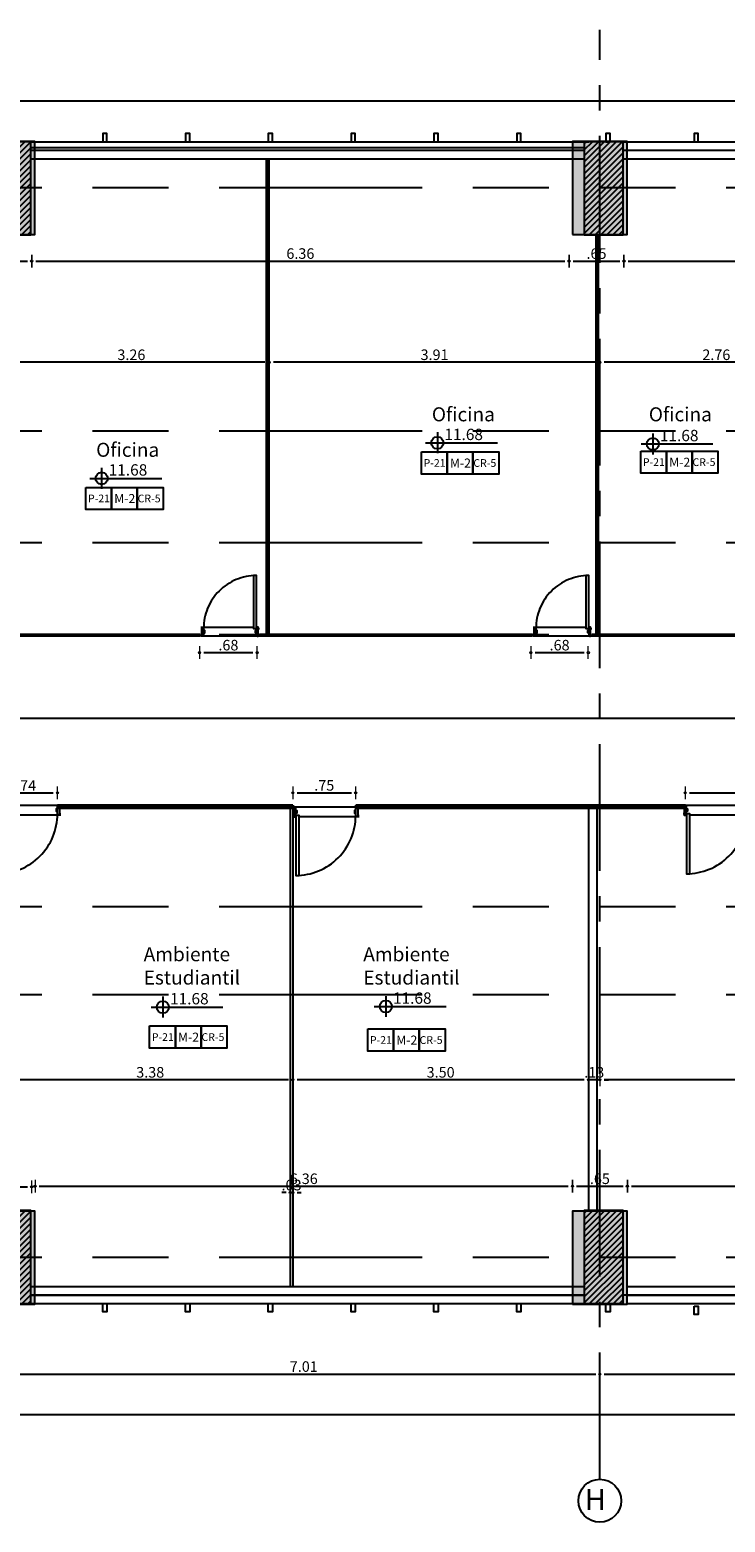
# Model space of a CAD drawing. Units: inches. Extents: x -268 to 356, y 10 to 349.
# Drawn here: x 144 to 152, y 140 to 157 of the extents above; entities that cross this region are included whole.
import ezdxf

# ---------------------------------------------------------------- set-up
doc = ezdxf.new("R2010")
doc.units = ezdxf.units.IN
doc.header["$LTSCALE"] = 150
doc.header["$MEASUREMENT"] = 0
for name, pattern in [('CENTERX2', [4, 2.5, -0.5, 0.5, -0.5]), ('HIDDENX2', [19.05, 12.7, -6.35]), ('{ Tapered Dash }', [10, 4, -1, 1.5, -1, 1.5, -1])]:
    doc.linetypes.add(name, pattern=pattern)
for name, color, linetype in [('A-ACHURADOS', 8, 'Continuous'), ('A-ESTRUCTURA', 5, 'Continuous'), ('A-MURO', 5, 'Continuous'), ('A-MUROS', 5, 'Continuous'), ('A-MUROS DRY WALL', 1, 'Continuous'), ('A-PROYECCIONES', 1, 'HIDDENX2'), ('A-PUERTAS', 2, 'Continuous'), ('A-TEXTOS', 2, 'Continuous'), ('A-VENTANAS', 1, 'Continuous'), ('COLUMNAS', 4, 'Continuous'), ('COTAS', 1, 'Continuous'), ('EJE', 250, 'CENTERX2'), ('Rotulo', 7, 'Continuous'), ('VIGUETAS', 1, 'Continuous')]:
    doc.layers.add(name, color=color, linetype=linetype)
doc.layers.add('A-COTAS', color=1, linetype='Continuous', lineweight=0)
doc.layers.add('A-TEXTO', color=2, linetype='Continuous', lineweight=0)
doc.styles.add('ROMN', font='romans.shx')
doc.styles.add('style2', font='arial.ttf')
doc.dimstyles.new('DIM-50', dxfattribs={"dimscale": 25, "dimtxt": 0.005, "dimasz": 0.002, "dimexe": 0.0001, "dimexo": 0, "dimgap": 0.001, "dimtad": 1, "dimzin": 4, "dimdsep": 46, "dimtxsty": 'style2', "dimblk1": 'DOT', "dimblk2": 'DOT', "dimsah": 1, "dimcen": 0.003, "dimse1": 1, "dimse2": 1, "dimclrd": 8, "dimclrt": 256, "dimadec": 0, "dimazin": 0, "dimtfac": 1, "dimtix": 1, "dimtmove": 2, "dimatfit": 3, "dimldrblk": 'DOT', "dimfxl": 1, "dimtfillclr": 256, "dimtolj": 1, "dimtzin": 12, "dimarcsym": 0})
pattern_1 = [(45, (-107.316406, 18.96191), (-0.035355339, 0.035355339), [])]

# ---------------------------------------------------------------- blocks, each defined once
blk = doc.blocks.new('P80')
at = {"layer": 'A-PROYECCIONES'}
for p, q in [((0, 0), (0, -0.8)), ((-0.12, -0.8), (-0.12, -0.08))]:
    blk.add_line(p, q, dxfattribs=at)
blk.add_arc((-0.105, -0.04), 0.72, 180.0025, 270.0148, dxfattribs=at)
at = {"layer": 'A-PUERTAS'}
for p, q in [((-0.105, -0.015), (-0.105, 0)), ((-0.015, -0.015), (-0.015, 0)), ((-0.015, -0.015), (-0.015, 0)), ((-0.105, -0.785), (-0.105, -0.8)), ((-0.015, -0.785), (-0.015, -0.8))]:
    blk.add_line(p, q, dxfattribs=at)
for points in [[(-0.105, -0.04), (-0.825, -0.04), (-0.825, -0.08), (-0.105, -0.08)], [(0, -0.015), (-0.12, -0.015), (-0.12, -0.03), (-0.11, -0.04), (-0.01, -0.04), (0, -0.03)], [(-0.045, -0.04), (-0.045, -0.055), (-0.075, -0.055), (-0.075, -0.04)], [(0, -0.785), (-0.12, -0.785), (-0.12, -0.77), (-0.11, -0.76), (-0.01, -0.76), (0, -0.77)], [(-0.045, -0.76), (-0.045, -0.745), (-0.075, -0.745), (-0.075, -0.76)]]:
    blk.add_lwpolyline(points, close=True, dxfattribs=at)
blk = doc.blocks.new('DOT')
blk.add_line((0, -1.5), (0, 1.5))
blk.add_circle((0, 0), 0.25)
blk = doc.blocks.new('*D48')
at = {"layer": 'A-COTAS', "color": 8, "lineweight": -2, "transparency": 16777216}
for p, q in [((147.3, 143.569), (147.25, 143.569)), ((147.35, 143.569), (147.38, 143.569)), ((147.43, 143.569), (147.48, 143.569))]:
    blk.add_line(p, q, dxfattribs=at)
at = {"layer": 'Defpoints', "color": 0, "transparency": 16777216}
for p in [(147.38, 143.569), (147.35, 142.456), (147.38, 142.456)]:
    blk.add_point(p, dxfattribs=at)
at = {"layer": 'A-COTAS', "color": 8, "lineweight": -2, "transparency": 16777216, "xscale": 0.05, "yscale": 0.05, "zscale": 0.05}
blk.add_blockref('DOT', (147.35, 143.569), dxfattribs=at)
at = {"layer": 'A-COTAS', "color": 8, "lineweight": -2, "transparency": 16777216, "xscale": 0.05, "yscale": 0.05, "zscale": 0.05, "rotation": 180}
blk.add_blockref('DOT', (147.38, 143.569), dxfattribs=at)
at = {"layer": 'A-COTAS', "transparency": 16777216, "insert": (147.365, 143.658), "char_height": 0.125, "attachment_point": 5, "style": 'style2'}
blk.add_mtext('\\A1;.03', dxfattribs=at)
blk = doc.blocks.new('*D573')
at = {"layer": 'A-COTAS', "color": 8, "lineweight": -2, "transparency": 16777216}
blk.add_line((150.247, 149.96), (150.828, 149.96), dxfattribs=at)
at = {"layer": 'Defpoints', "color": 0, "transparency": 16777216}
for p in [(150.197, 150.156), (150.878, 150.156), (150.878, 149.96)]:
    blk.add_point(p, dxfattribs=at)
at = {"layer": 'A-COTAS', "color": 8, "lineweight": -2, "transparency": 16777216, "xscale": 0.05, "yscale": 0.05, "zscale": 0.05, "rotation": 180}
blk.add_blockref('DOT', (150.197, 149.96), dxfattribs=at)
at = {"layer": 'A-COTAS', "color": 8, "lineweight": -2, "transparency": 16777216, "xscale": 0.05, "yscale": 0.05, "zscale": 0.05}
blk.add_blockref('DOT', (150.878, 149.96), dxfattribs=at)
at = {"layer": 'A-COTAS', "transparency": 16777216, "insert": (150.538, 150.049), "char_height": 0.125, "attachment_point": 5, "style": 'style2'}
blk.add_mtext('\\A1;.68', dxfattribs=at)
blk = doc.blocks.new('*D574')
at = {"layer": 'A-COTAS', "color": 8, "lineweight": -2, "transparency": 16777216}
blk.add_line((146.327, 149.96), (146.909, 149.96), dxfattribs=at)
at = {"layer": 'Defpoints', "color": 0, "transparency": 16777216}
for p in [(146.277, 150.156), (146.959, 150.156), (146.959, 149.96)]:
    blk.add_point(p, dxfattribs=at)
at = {"layer": 'A-COTAS', "color": 8, "lineweight": -2, "transparency": 16777216, "xscale": 0.05, "yscale": 0.05, "zscale": 0.05, "rotation": 180}
blk.add_blockref('DOT', (146.277, 149.96), dxfattribs=at)
at = {"layer": 'A-COTAS', "color": 8, "lineweight": -2, "transparency": 16777216, "xscale": 0.05, "yscale": 0.05, "zscale": 0.05}
blk.add_blockref('DOT', (146.959, 149.96), dxfattribs=at)
at = {"layer": 'A-COTAS', "transparency": 16777216, "insert": (146.618, 150.049), "char_height": 0.125, "attachment_point": 5, "style": 'style2'}
blk.add_mtext('\\A1;.68', dxfattribs=at)
blk = doc.blocks.new('*D581')
at = {"layer": 'A-COTAS', "color": 8, "lineweight": -2, "transparency": 16777216}
blk.add_line((143.902, 148.3), (144.545, 148.3), dxfattribs=at)
at = {"layer": 'Defpoints', "color": 0, "transparency": 16777216}
for p in [(144.595, 148.3), (143.852, 148.141), (144.595, 148.156)]:
    blk.add_point(p, dxfattribs=at)
at = {"layer": 'A-COTAS', "color": 8, "lineweight": -2, "transparency": 16777216, "xscale": 0.05, "yscale": 0.05, "zscale": 0.05, "rotation": 180}
blk.add_blockref('DOT', (143.852, 148.3), dxfattribs=at)
at = {"layer": 'A-COTAS', "color": 8, "lineweight": -2, "transparency": 16777216, "xscale": 0.05, "yscale": 0.05, "zscale": 0.05}
blk.add_blockref('DOT', (144.595, 148.3), dxfattribs=at)
at = {"layer": 'A-COTAS', "transparency": 16777216, "insert": (144.224, 148.388), "char_height": 0.125, "attachment_point": 5, "style": 'style2'}
blk.add_mtext('\\A1;.74', dxfattribs=at)
blk = doc.blocks.new('*D582')
at = {"layer": 'A-COTAS', "color": 8, "lineweight": -2, "transparency": 16777216}
blk.add_line((147.43, 148.3), (148.075, 148.3), dxfattribs=at)
at = {"layer": 'Defpoints', "color": 0, "transparency": 16777216}
for p in [(148.125, 148.3), (147.38, 148.156), (148.125, 148.136)]:
    blk.add_point(p, dxfattribs=at)
at = {"layer": 'A-COTAS', "color": 8, "lineweight": -2, "transparency": 16777216, "xscale": 0.05, "yscale": 0.05, "zscale": 0.05, "rotation": 180}
blk.add_blockref('DOT', (147.38, 148.3), dxfattribs=at)
at = {"layer": 'A-COTAS', "color": 8, "lineweight": -2, "transparency": 16777216, "xscale": 0.05, "yscale": 0.05, "zscale": 0.05}
blk.add_blockref('DOT', (148.125, 148.3), dxfattribs=at)
at = {"layer": 'A-COTAS', "transparency": 16777216, "insert": (147.753, 148.389), "char_height": 0.125, "attachment_point": 5, "style": 'style2'}
blk.add_mtext('\\A1;.75', dxfattribs=at)
blk = doc.blocks.new('*D583')
at = {"layer": 'A-COTAS', "color": 8, "lineweight": -2, "transparency": 16777216}
blk.add_line((152.075, 148.3), (153.475, 148.3), dxfattribs=at)
at = {"layer": 'Defpoints', "color": 0, "transparency": 16777216}
for p in [(153.525, 148.3), (152.025, 148.136), (153.525, 148.136)]:
    blk.add_point(p, dxfattribs=at)
at = {"layer": 'A-COTAS', "color": 8, "lineweight": -2, "transparency": 16777216, "xscale": 0.05, "yscale": 0.05, "zscale": 0.05, "rotation": 180}
blk.add_blockref('DOT', (152.025, 148.3), dxfattribs=at)
at = {"layer": 'A-COTAS', "color": 8, "lineweight": -2, "transparency": 16777216, "xscale": 0.05, "yscale": 0.05, "zscale": 0.05}
blk.add_blockref('DOT', (153.525, 148.3), dxfattribs=at)
at = {"layer": 'A-COTAS', "transparency": 16777216, "insert": (152.775, 148.389), "char_height": 0.125, "attachment_point": 5, "style": 'style2'}
blk.add_mtext('\\A1;1.50', dxfattribs=at)
blk = doc.blocks.new('ejes y columnas')
at = {"layer": 'COLUMNAS'}
h = blk.add_hatch(color=252, dxfattribs=at)
h.dxf.hatch_style = 1
h.paths.add_polyline_path([(-179.411, 224.984), (-180.511, 224.984), (-180.511, 224.334), (-179.411, 224.334)])
h = blk.add_hatch(color=252, dxfattribs=at)
h.dxf.hatch_style = 1
h.paths.add_polyline_path([(-166.751, 224.984), (-167.851, 224.984), (-167.851, 224.334), (-166.751, 224.334)])
h = blk.add_hatch(color=252, dxfattribs=at)
h.dxf.hatch_style = 1
h.paths.add_polyline_path([(-179.411, 217.974), (-180.511, 217.974), (-180.511, 217.324), (-179.411, 217.324)])
h = blk.add_hatch(color=252, dxfattribs=at)
h.dxf.hatch_style = 1
h.paths.add_polyline_path([(-166.751, 217.974), (-167.851, 217.974), (-167.851, 217.324), (-166.751, 217.324)])
for points in [[(-180.511, 224.984), (-180.511, 224.334), (-179.411, 224.334), (-179.411, 224.984)], [(-167.851, 224.984), (-167.851, 224.334), (-166.751, 224.334), (-166.751, 224.984)], [(-180.511, 217.974), (-180.511, 217.324), (-179.411, 217.324), (-179.411, 217.974)], [(-167.851, 217.974), (-167.851, 217.324), (-166.751, 217.324), (-166.751, 217.974)]]:
    blk.add_lwpolyline(points, close=True, dxfattribs=at)
at = {"layer": 'COTAS'}
blk.add_circle((-182.839, 217.649), 0.254, dxfattribs=at)
at = {"layer": 'EJE', "ltscale": 0.004}
blk.add_line((-182.585, 217.649), (-165.429, 217.649), dxfattribs=at)
at = {"layer": 'EJE', "linetype": '{ Tapered Dash }', "ltscale": 0.004}
for points in [[(-179.961, 183.753), (-179.961, 242.19)], [(-176.851, 183.753), (-176.851, 242.19)], [(-175.811, 183.753), (-175.811, 242.19)], [(-172.591, 183.753), (-172.591, 242.19)], [(-171.501, 183.753), (-171.501, 242.19)], [(-170.181, 183.753), (-170.181, 242.19)], [(-167.301, 183.753), (-167.301, 242.19)]]:
    blk.add_lwpolyline(points, dxfattribs=at)
at = {"layer": 'A-TEXTO', "insert": (-182.949, 217.847), "char_height": 0.25, "attachment_point": 7, "rotation": 270, "style": 'ROMN'}
blk.add_mtext_dynamic_manual_height_columns('\\pi0.08547;H', width=0.33761, gutter_width=1, heights=[0], dxfattribs=at)
blk = doc.blocks.new('*D731')
at = {"layer": 'A-COTAS', "color": 8, "lineweight": -2, "transparency": 16777216}
blk.add_line((143.69, 154.595), (144.24, 154.595), dxfattribs=at)
at = {"layer": 'Defpoints', "color": 0, "transparency": 16777216}
for p in [(143.64, 154.892), (144.29, 154.892), (144.29, 154.595)]:
    blk.add_point(p, dxfattribs=at)
at = {"layer": 'A-COTAS', "color": 8, "lineweight": -2, "transparency": 16777216, "xscale": 0.05, "yscale": 0.05, "zscale": 0.05, "rotation": 180}
blk.add_blockref('DOT', (143.64, 154.595), dxfattribs=at)
at = {"layer": 'A-COTAS', "color": 8, "lineweight": -2, "transparency": 16777216, "xscale": 0.05, "yscale": 0.05, "zscale": 0.05}
blk.add_blockref('DOT', (144.29, 154.595), dxfattribs=at)
at = {"layer": 'A-COTAS', "transparency": 16777216, "insert": (143.965, 154.684), "char_height": 0.125, "attachment_point": 5, "style": 'style2'}
blk.add_mtext('\\A1;.65', dxfattribs=at)
blk = doc.blocks.new('*D732')
at = {"layer": 'A-COTAS', "color": 8, "lineweight": -2, "transparency": 16777216}
blk.add_line((144.34, 154.595), (150.6, 154.595), dxfattribs=at)
at = {"layer": 'Defpoints', "color": 0, "transparency": 16777216}
for p in [(144.29, 154.892), (150.65, 154.892), (150.65, 154.595)]:
    blk.add_point(p, dxfattribs=at)
at = {"layer": 'A-COTAS', "color": 8, "lineweight": -2, "transparency": 16777216, "xscale": 0.05, "yscale": 0.05, "zscale": 0.05, "rotation": 180}
blk.add_blockref('DOT', (144.29, 154.595), dxfattribs=at)
at = {"layer": 'A-COTAS', "color": 8, "lineweight": -2, "transparency": 16777216, "xscale": 0.05, "yscale": 0.05, "zscale": 0.05}
blk.add_blockref('DOT', (150.65, 154.595), dxfattribs=at)
at = {"layer": 'A-COTAS', "transparency": 16777216, "insert": (147.47, 154.684), "char_height": 0.125, "attachment_point": 5, "style": 'style2'}
blk.add_mtext('\\A1;6.36', dxfattribs=at)
blk = doc.blocks.new('*D733')
at = {"layer": 'A-COTAS', "color": 8, "lineweight": -2, "transparency": 16777216}
blk.add_line((150.7, 154.595), (151.25, 154.595), dxfattribs=at)
at = {"layer": 'Defpoints', "color": 0, "transparency": 16777216}
for p in [(150.65, 154.892), (151.3, 154.892), (151.3, 154.595)]:
    blk.add_point(p, dxfattribs=at)
at = {"layer": 'A-COTAS', "color": 8, "lineweight": -2, "transparency": 16777216, "xscale": 0.05, "yscale": 0.05, "zscale": 0.05, "rotation": 180}
blk.add_blockref('DOT', (150.65, 154.595), dxfattribs=at)
at = {"layer": 'A-COTAS', "color": 8, "lineweight": -2, "transparency": 16777216, "xscale": 0.05, "yscale": 0.05, "zscale": 0.05}
blk.add_blockref('DOT', (151.3, 154.595), dxfattribs=at)
at = {"layer": 'A-COTAS', "transparency": 16777216, "insert": (150.975, 154.684), "char_height": 0.125, "attachment_point": 5, "style": 'style2'}
blk.add_mtext('\\A1;.65', dxfattribs=at)
blk = doc.blocks.new('*D734')
at = {"layer": 'A-COTAS', "color": 8, "lineweight": -2, "transparency": 16777216}
blk.add_line((151.35, 154.595), (157.61, 154.595), dxfattribs=at)
at = {"layer": 'Defpoints', "color": 0, "transparency": 16777216}
for p in [(151.3, 154.892), (157.66, 154.892), (157.66, 154.595)]:
    blk.add_point(p, dxfattribs=at)
at = {"layer": 'A-COTAS', "color": 8, "lineweight": -2, "transparency": 16777216, "xscale": 0.05, "yscale": 0.05, "zscale": 0.05, "rotation": 180}
blk.add_blockref('DOT', (151.3, 154.595), dxfattribs=at)
at = {"layer": 'A-COTAS', "color": 8, "lineweight": -2, "transparency": 16777216, "xscale": 0.05, "yscale": 0.05, "zscale": 0.05}
blk.add_blockref('DOT', (157.66, 154.595), dxfattribs=at)
at = {"layer": 'A-COTAS', "transparency": 16777216, "insert": (154.48, 154.684), "char_height": 0.125, "attachment_point": 5, "style": 'style2'}
blk.add_mtext('\\A1;6.36', dxfattribs=at)
blk = doc.blocks.new('*D745')
at = {"layer": 'A-COTAS', "color": 8, "lineweight": -2, "transparency": 16777216}
blk.add_line((143.69, 143.638), (144.24, 143.638), dxfattribs=at)
at = {"layer": 'Defpoints', "color": 0, "transparency": 16777216}
for p in [(144.29, 143.638), (143.64, 143.332), (144.29, 143.332)]:
    blk.add_point(p, dxfattribs=at)
at = {"layer": 'A-COTAS', "color": 8, "lineweight": -2, "transparency": 16777216, "xscale": 0.05, "yscale": 0.05, "zscale": 0.05, "rotation": 180}
blk.add_blockref('DOT', (143.64, 143.638), dxfattribs=at)
at = {"layer": 'A-COTAS', "color": 8, "lineweight": -2, "transparency": 16777216, "xscale": 0.05, "yscale": 0.05, "zscale": 0.05}
blk.add_blockref('DOT', (144.29, 143.638), dxfattribs=at)
at = {"layer": 'A-COTAS', "transparency": 16777216, "insert": (143.965, 143.727), "char_height": 0.125, "attachment_point": 5, "style": 'style2'}
blk.add_mtext('\\A1;.65', dxfattribs=at)
blk = doc.blocks.new('*D746')
at = {"layer": 'A-COTAS', "color": 8, "lineweight": -2, "transparency": 16777216}
blk.add_line((144.38, 143.644), (150.64, 143.644), dxfattribs=at)
at = {"layer": 'Defpoints', "color": 0, "transparency": 16777216}
for p in [(150.69, 143.644), (144.33, 143.338), (150.69, 143.338)]:
    blk.add_point(p, dxfattribs=at)
at = {"layer": 'A-COTAS', "color": 8, "lineweight": -2, "transparency": 16777216, "xscale": 0.05, "yscale": 0.05, "zscale": 0.05, "rotation": 180}
blk.add_blockref('DOT', (144.33, 143.644), dxfattribs=at)
at = {"layer": 'A-COTAS', "color": 8, "lineweight": -2, "transparency": 16777216, "xscale": 0.05, "yscale": 0.05, "zscale": 0.05}
blk.add_blockref('DOT', (150.69, 143.644), dxfattribs=at)
at = {"layer": 'A-COTAS', "transparency": 16777216, "insert": (147.51, 143.733), "char_height": 0.125, "attachment_point": 5, "style": 'style2'}
blk.add_mtext('\\A1;6.36', dxfattribs=at)
blk = doc.blocks.new('*D747')
at = {"layer": 'A-COTAS', "color": 8, "lineweight": -2, "transparency": 16777216}
blk.add_line((150.74, 143.644), (151.29, 143.644), dxfattribs=at)
at = {"layer": 'Defpoints', "color": 0, "transparency": 16777216}
for p in [(151.34, 143.644), (150.69, 143.338), (151.34, 143.338)]:
    blk.add_point(p, dxfattribs=at)
at = {"layer": 'A-COTAS', "color": 8, "lineweight": -2, "transparency": 16777216, "xscale": 0.05, "yscale": 0.05, "zscale": 0.05, "rotation": 180}
blk.add_blockref('DOT', (150.69, 143.644), dxfattribs=at)
at = {"layer": 'A-COTAS', "color": 8, "lineweight": -2, "transparency": 16777216, "xscale": 0.05, "yscale": 0.05, "zscale": 0.05}
blk.add_blockref('DOT', (151.34, 143.644), dxfattribs=at)
at = {"layer": 'A-COTAS', "transparency": 16777216, "insert": (151.015, 143.733), "char_height": 0.125, "attachment_point": 5, "style": 'style2'}
blk.add_mtext('\\A1;.65', dxfattribs=at)
blk = doc.blocks.new('*D748')
at = {"layer": 'A-COTAS', "color": 8, "lineweight": -2, "transparency": 16777216}
blk.add_line((151.39, 143.644), (157.65, 143.644), dxfattribs=at)
at = {"layer": 'Defpoints', "color": 0, "transparency": 16777216}
for p in [(157.7, 143.644), (151.34, 143.338), (157.7, 143.338)]:
    blk.add_point(p, dxfattribs=at)
at = {"layer": 'A-COTAS', "color": 8, "lineweight": -2, "transparency": 16777216, "xscale": 0.05, "yscale": 0.05, "zscale": 0.05, "rotation": 180}
blk.add_blockref('DOT', (151.34, 143.644), dxfattribs=at)
at = {"layer": 'A-COTAS', "color": 8, "lineweight": -2, "transparency": 16777216, "xscale": 0.05, "yscale": 0.05, "zscale": 0.05}
blk.add_blockref('DOT', (157.7, 143.644), dxfattribs=at)
at = {"layer": 'A-COTAS', "transparency": 16777216, "insert": (154.52, 143.733), "char_height": 0.125, "attachment_point": 5, "style": 'style2'}
blk.add_mtext('\\A1;6.36', dxfattribs=at)
blk = doc.blocks.new('*D779')
at = {"layer": 'A-COTAS', "color": 8, "lineweight": -2, "transparency": 16777216}
blk.add_line((144.055, 141.421), (150.965, 141.421), dxfattribs=at)
at = {"layer": 'Defpoints', "color": 0, "transparency": 16777216}
for p in [(151.015, 141.421), (144.005, 140.176), (151.015, 140.176)]:
    blk.add_point(p, dxfattribs=at)
at = {"layer": 'A-COTAS', "color": 8, "lineweight": -2, "transparency": 16777216, "xscale": 0.05, "yscale": 0.05, "zscale": 0.05, "rotation": 180}
blk.add_blockref('DOT', (144.005, 141.421), dxfattribs=at)
at = {"layer": 'A-COTAS', "color": 8, "lineweight": -2, "transparency": 16777216, "xscale": 0.05, "yscale": 0.05, "zscale": 0.05}
blk.add_blockref('DOT', (151.015, 141.421), dxfattribs=at)
at = {"layer": 'A-COTAS', "transparency": 16777216, "insert": (147.51, 141.51), "char_height": 0.125, "attachment_point": 5, "style": 'style2'}
blk.add_mtext('\\A1;7.01', dxfattribs=at)
blk = doc.blocks.new('*D780')
at = {"layer": 'A-COTAS', "color": 8, "lineweight": -2, "transparency": 16777216}
blk.add_line((151.065, 141.421), (157.975, 141.421), dxfattribs=at)
at = {"layer": 'Defpoints', "color": 0, "transparency": 16777216}
for p in [(158.025, 141.421), (151.015, 140.176), (158.025, 140.176)]:
    blk.add_point(p, dxfattribs=at)
at = {"layer": 'A-COTAS', "color": 8, "lineweight": -2, "transparency": 16777216, "xscale": 0.05, "yscale": 0.05, "zscale": 0.05, "rotation": 180}
blk.add_blockref('DOT', (151.015, 141.421), dxfattribs=at)
at = {"layer": 'A-COTAS', "color": 8, "lineweight": -2, "transparency": 16777216, "xscale": 0.05, "yscale": 0.05, "zscale": 0.05}
blk.add_blockref('DOT', (158.025, 141.421), dxfattribs=at)
at = {"layer": 'A-COTAS', "transparency": 16777216, "insert": (154.52, 141.51), "char_height": 0.125, "attachment_point": 5, "style": 'style2'}
blk.add_mtext('\\A1;7.01', dxfattribs=at)
blk = doc.blocks.new('*D912')
at = {"layer": 'A-COTAS', "color": 8, "lineweight": -2, "transparency": 16777216}
blk.add_line((153.72, 153.397), (151.065, 153.397), dxfattribs=at)
at = {"layer": 'Defpoints', "color": 0, "transparency": 16777216}
for p in [(151.015, 153.397), (151.015, 152.809), (153.77, 152.796)]:
    blk.add_point(p, dxfattribs=at)
at = {"layer": 'A-COTAS', "color": 8, "lineweight": -2, "transparency": 16777216, "xscale": 0.05, "yscale": 0.05, "zscale": 0.05, "rotation": 180}
blk.add_blockref('DOT', (151.015, 153.397), dxfattribs=at)
at = {"layer": 'A-COTAS', "color": 8, "lineweight": -2, "transparency": 16777216, "xscale": 0.05, "yscale": 0.05, "zscale": 0.05}
blk.add_blockref('DOT', (153.77, 153.397), dxfattribs=at)
at = {"layer": 'A-COTAS', "transparency": 16777216, "insert": (152.393, 153.486), "char_height": 0.125, "attachment_point": 5, "style": 'style2'}
blk.add_mtext('\\A1;2.76', dxfattribs=at)
blk = doc.blocks.new('*D913')
at = {"layer": 'A-COTAS', "color": 8, "lineweight": -2, "transparency": 16777216}
blk.add_line((150.965, 153.397), (147.15, 153.397), dxfattribs=at)
at = {"layer": 'Defpoints', "color": 0, "transparency": 16777216}
for p in [(147.1, 153.397), (151.015, 152.809), (147.1, 152.58)]:
    blk.add_point(p, dxfattribs=at)
at = {"layer": 'A-COTAS', "color": 8, "lineweight": -2, "transparency": 16777216, "xscale": 0.05, "yscale": 0.05, "zscale": 0.05, "rotation": 180}
blk.add_blockref('DOT', (147.1, 153.397), dxfattribs=at)
at = {"layer": 'A-COTAS', "color": 8, "lineweight": -2, "transparency": 16777216, "xscale": 0.05, "yscale": 0.05, "zscale": 0.05}
blk.add_blockref('DOT', (151.015, 153.397), dxfattribs=at)
at = {"layer": 'A-COTAS', "transparency": 16777216, "insert": (149.058, 153.486), "char_height": 0.125, "attachment_point": 5, "style": 'style2'}
blk.add_mtext('\\A1;3.91', dxfattribs=at)
blk = doc.blocks.new('*D914')
at = {"layer": 'A-COTAS', "color": 8, "lineweight": -2, "transparency": 16777216}
blk.add_line((147.05, 153.397), (143.89, 153.397), dxfattribs=at)
at = {"layer": 'Defpoints', "color": 0, "transparency": 16777216}
for p in [(143.84, 153.397), (143.84, 152.721), (147.1, 152.58)]:
    blk.add_point(p, dxfattribs=at)
at = {"layer": 'A-COTAS', "color": 8, "lineweight": -2, "transparency": 16777216, "xscale": 0.05, "yscale": 0.05, "zscale": 0.05, "rotation": 180}
blk.add_blockref('DOT', (143.84, 153.397), dxfattribs=at)
at = {"layer": 'A-COTAS', "color": 8, "lineweight": -2, "transparency": 16777216, "xscale": 0.05, "yscale": 0.05, "zscale": 0.05}
blk.add_blockref('DOT', (147.1, 153.397), dxfattribs=at)
at = {"layer": 'A-COTAS', "transparency": 16777216, "insert": (145.47, 153.486), "char_height": 0.125, "attachment_point": 5, "style": 'style2'}
blk.add_mtext('\\A1;3.26', dxfattribs=at)
blk = doc.blocks.new('*D919')
at = {"layer": 'A-COTAS', "color": 8, "lineweight": -2, "transparency": 16777216}
blk.add_line((177.52, 149.182), (130.035, 149.182), dxfattribs=at)
at = {"layer": 'Defpoints', "color": 0, "transparency": 16777216}
for p in [(129.985, 149.182), (177.57, 148.794), (129.985, 148.407)]:
    blk.add_point(p, dxfattribs=at)
at = {"layer": 'A-COTAS', "color": 8, "lineweight": -2, "transparency": 16777216, "xscale": 0.05, "yscale": 0.05, "zscale": 0.05, "rotation": 180}
blk.add_blockref('DOT', (129.985, 149.182), dxfattribs=at)
at = {"layer": 'A-COTAS', "color": 8, "lineweight": -2, "transparency": 16777216, "xscale": 0.05, "yscale": 0.05, "zscale": 0.05}
blk.add_blockref('DOT', (177.57, 149.182), dxfattribs=at)
at = {"layer": 'A-COTAS', "transparency": 16777216, "insert": (153.778, 149.271), "char_height": 0.125, "attachment_point": 5, "style": 'style2'}
blk.add_mtext('\\A1;47.59', dxfattribs=at)
blk = doc.blocks.new('*D926')
at = {"layer": 'A-COTAS', "color": 8, "lineweight": -2, "transparency": 16777216}
blk.add_line((156.83, 144.905), (151.065, 144.905), dxfattribs=at)
at = {"layer": 'Defpoints', "color": 0, "transparency": 16777216}
for p in [(151.015, 144.905), (151.015, 144.156), (156.88, 144.257)]:
    blk.add_point(p, dxfattribs=at)
at = {"layer": 'A-COTAS', "color": 8, "lineweight": -2, "transparency": 16777216, "xscale": 0.05, "yscale": 0.05, "zscale": 0.05, "rotation": 180}
blk.add_blockref('DOT', (151.015, 144.905), dxfattribs=at)
at = {"layer": 'A-COTAS', "color": 8, "lineweight": -2, "transparency": 16777216, "xscale": 0.05, "yscale": 0.05, "zscale": 0.05}
blk.add_blockref('DOT', (156.88, 144.905), dxfattribs=at)
at = {"layer": 'A-COTAS', "transparency": 16777216, "insert": (153.948, 144.993), "char_height": 0.125, "attachment_point": 5, "style": 'style2'}
blk.add_mtext('\\A1;5.87', dxfattribs=at)
blk = doc.blocks.new('*D927')
at = {"layer": 'A-COTAS', "color": 8, "lineweight": -2, "transparency": 16777216}
for p, q in [((150.83, 144.905), (150.78, 144.905)), ((151.015, 144.905), (150.88, 144.905)), ((151.065, 144.905), (151.115, 144.905))]:
    blk.add_line(p, q, dxfattribs=at)
at = {"layer": 'Defpoints', "color": 0, "transparency": 16777216}
for p in [(150.88, 144.905), (151.015, 144.156), (150.88, 144.067)]:
    blk.add_point(p, dxfattribs=at)
at = {"layer": 'A-COTAS', "color": 8, "lineweight": -2, "transparency": 16777216, "xscale": 0.05, "yscale": 0.05, "zscale": 0.05}
blk.add_blockref('DOT', (150.88, 144.905), dxfattribs=at)
at = {"layer": 'A-COTAS', "color": 8, "lineweight": -2, "transparency": 16777216, "xscale": 0.05, "yscale": 0.05, "zscale": 0.05, "rotation": 180}
blk.add_blockref('DOT', (151.015, 144.905), dxfattribs=at)
at = {"layer": 'A-COTAS', "transparency": 16777216, "insert": (150.948, 144.993), "char_height": 0.125, "attachment_point": 5, "style": 'style2'}
blk.add_mtext('\\A1;.13', dxfattribs=at)
blk = doc.blocks.new('*D928')
at = {"layer": 'A-COTAS', "color": 8, "lineweight": -2, "transparency": 16777216}
blk.add_line((150.83, 144.905), (147.43, 144.905), dxfattribs=at)
at = {"layer": 'Defpoints', "color": 0, "transparency": 16777216}
for p in [(147.38, 144.905), (147.38, 144.22), (150.88, 144.067)]:
    blk.add_point(p, dxfattribs=at)
at = {"layer": 'A-COTAS', "color": 8, "lineweight": -2, "transparency": 16777216, "xscale": 0.05, "yscale": 0.05, "zscale": 0.05, "rotation": 180}
blk.add_blockref('DOT', (147.38, 144.905), dxfattribs=at)
at = {"layer": 'A-COTAS', "color": 8, "lineweight": -2, "transparency": 16777216, "xscale": 0.05, "yscale": 0.05, "zscale": 0.05}
blk.add_blockref('DOT', (150.88, 144.905), dxfattribs=at)
at = {"layer": 'A-COTAS', "transparency": 16777216, "insert": (149.13, 144.993), "char_height": 0.125, "attachment_point": 5, "style": 'style2'}
blk.add_mtext('\\A1;3.50', dxfattribs=at)
blk = doc.blocks.new('*D929')
at = {"layer": 'A-COTAS', "color": 8, "lineweight": -2, "transparency": 16777216}
blk.add_line((147.33, 144.905), (144.055, 144.905), dxfattribs=at)
at = {"layer": 'Defpoints', "color": 0, "transparency": 16777216}
for p in [(144.005, 144.905), (144.005, 144.194), (147.38, 144.22)]:
    blk.add_point(p, dxfattribs=at)
at = {"layer": 'A-COTAS', "color": 8, "lineweight": -2, "transparency": 16777216, "xscale": 0.05, "yscale": 0.05, "zscale": 0.05, "rotation": 180}
blk.add_blockref('DOT', (144.005, 144.905), dxfattribs=at)
at = {"layer": 'A-COTAS', "color": 8, "lineweight": -2, "transparency": 16777216, "xscale": 0.05, "yscale": 0.05, "zscale": 0.05}
blk.add_blockref('DOT', (147.38, 144.905), dxfattribs=at)
at = {"layer": 'A-COTAS', "transparency": 16777216, "insert": (145.693, 144.993), "char_height": 0.125, "attachment_point": 5, "style": 'style2'}
blk.add_mtext('\\A1;3.38', dxfattribs=at)
blk = doc.blocks.new('*D1020')
at = {"layer": 'A-COTAS', "color": 8, "lineweight": -2, "transparency": 16777216}
blk.add_line((127.262, 140.943), (183.44, 140.943), dxfattribs=at)
at = {"layer": 'Defpoints', "color": 0, "transparency": 16777216}
for p in [(183.49, 146.876), (127.212, 141.421), (183.49, 140.943)]:
    blk.add_point(p, dxfattribs=at)
at = {"layer": 'A-COTAS', "color": 8, "lineweight": -2, "transparency": 16777216, "xscale": 0.05, "yscale": 0.05, "zscale": 0.05, "rotation": 180}
blk.add_blockref('DOT', (127.212, 140.943), dxfattribs=at)
at = {"layer": 'A-COTAS', "color": 8, "lineweight": -2, "transparency": 16777216, "xscale": 0.05, "yscale": 0.05, "zscale": 0.05}
blk.add_blockref('DOT', (183.49, 140.943), dxfattribs=at)
at = {"layer": 'A-COTAS', "transparency": 16777216, "insert": (155.351, 141.032), "char_height": 0.125, "attachment_point": 5, "style": 'style2'}
blk.add_mtext('\\A1;56.28', dxfattribs=at)
blk = doc.blocks.new('*D1030')
at = {"layer": 'A-COTAS', "color": 8, "lineweight": -2, "transparency": 16777216}
blk.add_line((127.295, 156.492), (183.46, 156.492), dxfattribs=at)
at = {"layer": 'Defpoints', "color": 0, "transparency": 16777216}
for p in [(183.51, 156.492), (127.245, 155.46), (183.51, 151.386)]:
    blk.add_point(p, dxfattribs=at)
at = {"layer": 'A-COTAS', "color": 8, "lineweight": -2, "transparency": 16777216, "xscale": 0.05, "yscale": 0.05, "zscale": 0.05, "rotation": 180}
blk.add_blockref('DOT', (127.245, 156.492), dxfattribs=at)
at = {"layer": 'A-COTAS', "color": 8, "lineweight": -2, "transparency": 16777216, "xscale": 0.05, "yscale": 0.05, "zscale": 0.05}
blk.add_blockref('DOT', (183.51, 156.492), dxfattribs=at)
at = {"layer": 'A-COTAS', "transparency": 16777216, "insert": (155.377, 156.581), "char_height": 0.125, "attachment_point": 5, "style": 'style2'}
blk.add_mtext('\\A1;56.27', dxfattribs=at)

msp = doc.modelspace()

# ---------------------------------------------------------------- hatches: boundary and pattern name
at = {"layer": 'A-ACHURADOS', "transparency": 33554687}
h = msp.add_hatch(dxfattribs=at)
h.set_pattern_fill('ANSI31', color=256, scale=0.4)
h.set_pattern_definition(pattern_1)
h.paths.add_polyline_path([(158.3, 143.356), (157.84, 143.356), (157.84, 142.256), (158.3, 142.256)])
h.paths.add_polyline_path([(151.29, 143.356), (150.83, 143.356), (150.83, 142.256), (151.29, 142.256)])
h.paths.add_polyline_path([(144.28, 143.356), (143.82, 143.356), (143.82, 142.256), (144.28, 142.256)])
h.paths.add_polyline_path([(137.27, 143.356), (136.81, 143.356), (136.81, 142.256), (137.27, 142.256)])
h.paths.add_polyline_path([(130.21, 143.356), (129.86, 143.356), (129.86, 142.256), (130.21, 142.256)])
h.paths.add_polyline_path([(130.17, 146.048), (129.81, 146.048), (129.81, 145.778), (130.17, 145.778)])
h.paths.add_polyline_path([(127.42, 146.028), (127.17, 146.028), (127.17, 145.778), (127.42, 145.778)])
h.paths.add_polyline_path([(127.42, 150.335), (127.17, 150.335), (127.17, 150.085), (127.42, 150.085), (127.42, 150.156)])
h.paths.add_polyline_path([(130.09, 150.436), (129.79, 150.436), (129.79, 150.156), (129.914, 150.156), (129.914, 150.174), (129.914, 150.156), (130.09, 150.156)])
h.paths.add_polyline_path([(130.21, 156.006), (129.86, 156.006), (129.86, 155.141), (130.21, 155.141)])
h.paths.add_polyline_path([(137.27, 156.006), (136.81, 156.006), (136.81, 154.906), (137.27, 154.906)])
h.paths.add_polyline_path([(144.28, 156.006), (143.82, 156.006), (143.82, 154.906), (144.28, 154.906)])
h = msp.add_hatch(dxfattribs=at)
h.set_pattern_fill('ANSI31', color=256, scale=0.4)
h.set_pattern_definition(pattern_1)
h.paths.add_polyline_path([(177.88, 143.037), (177.68, 143.037), (177.68, 142.607), (177.88, 142.607)])
h.paths.add_polyline_path([(182.32, 143.037), (182.12, 143.037), (182.12, 142.607), (182.32, 142.607)])
h.paths.add_polyline_path([(181.56, 147.048), (181.16, 147.048), (181.16, 146.848), (181.56, 146.848)])
h.paths.add_polyline_path([(183.32, 147.058), (182.92, 147.058), (182.92, 146.858), (183.32, 146.858)])
h.paths.add_polyline_path([(183.32, 151.368), (182.92, 151.368), (182.92, 151.168), (183.32, 151.168)])
h.paths.add_polyline_path([(181.56, 151.368), (181.16, 151.368), (181.16, 151.148), (181.56, 151.148)])
h.paths.add_polyline_path([(178.06, 150.768), (177.57, 150.768), (177.57, 149.568), (178.06, 149.568)])
h.paths.add_polyline_path([(172.32, 143.356), (171.86, 143.356), (171.86, 142.256), (172.32, 142.256)])
h.paths.add_polyline_path([(165.31, 143.356), (164.85, 143.356), (164.85, 142.256), (165.31, 142.256)])
h.paths.add_polyline_path([(172.32, 156.006), (171.86, 156.006), (171.86, 154.906), (172.32, 154.906)])
h.paths.add_polyline_path([(165.31, 156.006), (164.85, 156.006), (164.85, 154.906), (165.31, 154.906)])
h.paths.add_polyline_path([(158.3, 156.006), (157.84, 156.006), (157.84, 154.906), (158.3, 154.906)])
h.paths.add_polyline_path([(151.29, 156.006), (150.83, 156.006), (150.83, 154.906), (151.29, 154.906)])

# ---------------------------------------------------------------- linework, layer by layer
at = {"layer": 'A-ACHURADOS', "color": 1}
for points in [[(148.904, 152.336), (149.208, 152.336), (149.208, 152.073), (148.904, 152.073)], [(149.208, 152.336), (149.513, 152.336), (149.513, 152.073), (149.208, 152.073)], [(149.513, 152.336), (149.817, 152.336), (149.817, 152.073), (149.513, 152.073)], [(151.498, 152.346), (151.803, 152.346), (151.803, 152.084), (151.498, 152.084)], [(151.803, 152.346), (152.107, 152.346), (152.107, 152.084), (151.803, 152.084)], [(152.107, 152.346), (152.412, 152.346), (152.412, 152.084), (152.107, 152.084)], [(144.931, 151.916), (145.235, 151.916), (145.235, 151.653), (144.931, 151.653)], [(145.235, 151.916), (145.54, 151.916), (145.54, 151.653), (145.235, 151.653)], [(145.54, 151.916), (145.845, 151.916), (145.845, 151.653), (145.54, 151.653)], [(145.686, 145.542), (145.991, 145.542), (145.991, 145.279), (145.686, 145.279)], [(145.991, 145.542), (146.295, 145.542), (146.295, 145.279), (145.991, 145.279)], [(146.295, 145.542), (146.6, 145.542), (146.6, 145.279), (146.295, 145.279)], [(148.268, 145.506), (148.573, 145.506), (148.573, 145.243), (148.268, 145.243)], [(148.573, 145.506), (148.877, 145.506), (148.877, 145.243), (148.573, 145.243)], [(148.877, 145.506), (149.182, 145.506), (149.182, 145.243), (148.877, 145.243)]]:
    msp.add_lwpolyline(points, close=True, dxfattribs=at)
at = {"layer": 'A-ESTRUCTURA'}
for points in [[(143.82, 154.906), (144.28, 154.906), (144.28, 156.006), (143.82, 156.006)], [(150.83, 154.906), (151.29, 154.906), (151.29, 156.006), (150.83, 156.006)], [(143.82, 142.256), (144.28, 142.256), (144.28, 143.356), (143.82, 143.356)], [(150.83, 142.256), (151.29, 142.256), (151.29, 143.356), (150.83, 143.356)]]:
    msp.add_lwpolyline(points, close=True, dxfattribs=at)
msp.add_lwpolyline([(150.83, 154.906), (151.29, 154.906), (151.29, 156.006), (150.83, 156.006)], dxfattribs=at)
at = {"layer": 'A-MURO'}
for p, q in [((150.88, 148.156), (150.88, 143.356)), ((150.98, 148.156), (150.98, 143.356))]:
    msp.add_line(p, q, dxfattribs=at)
at = {"layer": 'A-MUROS'}
for points in [[(145.13, 156.006), (145.18, 156.006), (145.18, 156.106), (145.13, 156.106)], [(146.11, 156.006), (146.16, 156.006), (146.16, 156.106), (146.11, 156.106)], [(147.09, 156.006), (147.14, 156.006), (147.14, 156.106), (147.09, 156.106)], [(148.07, 156.006), (148.12, 156.006), (148.12, 156.106), (148.07, 156.106)], [(149.05, 156.006), (149.1, 156.006), (149.1, 156.106), (149.05, 156.106)], [(150.03, 156.006), (150.08, 156.006), (150.08, 156.106), (150.03, 156.106)], [(151.085, 156.006), (151.135, 156.006), (151.135, 156.106), (151.085, 156.106)], [(152.13, 156.006), (152.18, 156.006), (152.18, 156.106), (152.13, 156.106)], [(145.13, 142.256), (145.18, 142.256), (145.18, 142.156), (145.13, 142.156)], [(146.11, 142.256), (146.16, 142.256), (146.16, 142.156), (146.11, 142.156)], [(147.09, 142.256), (147.14, 142.256), (147.14, 142.156), (147.09, 142.156)], [(148.07, 142.256), (148.12, 142.256), (148.12, 142.156), (148.07, 142.156)], [(149.05, 142.256), (149.1, 142.256), (149.1, 142.156), (149.05, 142.156)], [(150.03, 142.256), (150.08, 142.256), (150.08, 142.156), (150.03, 142.156)], [(151.085, 142.256), (151.135, 142.256), (151.135, 142.156), (151.085, 142.156)], [(152.13, 142.226), (152.18, 142.226), (152.18, 142.126), (152.13, 142.126)]]:
    msp.add_lwpolyline(points, close=True, dxfattribs=at)
at = {"layer": 'A-MUROS DRY WALL'}
for points in [[(146.285, 150.176), (146.285, 150.156)], [(146.985, 150.176), (146.985, 150.156)], [(150.218, 150.176), (150.218, 150.156)], [(150.918, 150.176), (150.918, 150.156)]]:
    msp.add_lwpolyline(points, dxfattribs=at)
at = {"layer": 'A-TEXTOS'}
for p, q in [((148.951, 152.443), (149.802, 152.443)), ((149.091, 152.568), (149.091, 152.32)), ((151.641, 152.555), (151.641, 152.306)), ((151.502, 152.43), (152.353, 152.43)), ((145.118, 152.148), (145.118, 151.9)), ((144.978, 152.023), (145.829, 152.023)), ((145.703, 145.764), (146.554, 145.764)), ((145.843, 145.889), (145.843, 145.64)), ((148.343, 145.771), (149.194, 145.771)), ((148.482, 145.896), (148.482, 145.648))]:
    msp.add_line(p, q, dxfattribs=at)
for centre in [(149.091, 152.443), (151.641, 152.43), (145.118, 152.023), (145.843, 145.764), (148.482, 145.771)]:
    msp.add_circle(centre, 0.0719, dxfattribs=at)
at = {"layer": 'A-VENTANAS'}
for p, q in [((144.28, 156.006), (150.885, 156.006)), ((151.29, 156.006), (157.885, 156.006)), ((144.28, 155.906), (150.83, 155.906)), ((144.28, 155.806), (150.83, 155.806)), ((151.29, 155.906), (157.84, 155.906)), ((151.29, 155.806), (157.84, 155.806)), ((147.38, 148.156), (144.595, 148.156)), ((144.595, 148.116), (144.595, 148.156)), ((147.38, 148.136), (144.595, 148.136)), ((147.38, 148.116), (144.595, 148.116)), ((147.35, 148.156), (147.35, 142.456)), ((147.38, 148.156), (147.38, 142.456)), ((152.025, 148.156), (148.125, 148.156)), ((148.125, 148.096), (148.125, 148.156)), ((152.025, 148.136), (148.125, 148.136)), ((152.025, 148.116), (148.125, 148.116)), ((144.28, 142.456), (150.83, 142.456)), ((151.335, 142.456), (157.84, 142.456)), ((144.28, 142.356), (150.83, 142.356)), ((144.28, 142.256), (150.885, 142.256)), ((151.335, 142.356), (157.84, 142.356)), ((151.335, 142.256), (157.885, 142.256))]:
    msp.add_line(p, q, dxfattribs=at)
for points in [[(150.83, 155.936), (144.28, 155.936)], [(147.07, 150.156), (147.07, 152.42), (147.07, 155.806)], [(147.08, 150.156), (147.08, 152.42), (147.08, 155.806)], [(147.09, 150.156), (147.09, 152.42), (147.09, 155.806)], [(147.1, 150.156), (147.1, 152.42), (147.1, 155.806)], [(150.97, 150.156), (150.97, 152.42), (150.97, 154.906)], [(150.98, 150.156), (150.98, 152.42), (150.98, 154.906)], [(150.99, 150.156), (150.99, 152.42), (150.99, 154.906)], [(151, 150.156), (151, 152.42), (151, 154.906)], [(146.285, 150.176), (143.741, 150.176)], [(146.285, 150.166), (143.741, 150.166)], [(146.285, 150.156), (143.741, 150.156)], [(150.218, 150.176), (146.985, 150.176)], [(150.218, 150.166), (146.985, 150.166)], [(150.218, 150.156), (146.985, 150.156)], [(152.979, 150.176), (150.918, 150.176)], [(152.979, 150.166), (150.918, 150.166)], [(152.979, 150.156), (150.918, 150.156)], [(150.83, 142.356), (144.28, 142.356)], [(157.84, 142.356), (151.29, 142.356)]]:
    msp.add_lwpolyline(points, dxfattribs=at)
at = {"layer": 'Rotulo'}
msp.add_line((152.025, 148.116), (152.025, 148.156), dxfattribs=at)
msp.add_lwpolyline([(152.025, 148.156), (152.025, 148.116)], dxfattribs=at)

# ---------------------------------------------------------------- block references
at = {"layer": 'A-VENTANAS'}
for p, xscale, yscale, zscale, rotation in [((146.985, 150.156), 0.8683949144704679, 0.8683949144704679, 0.8683949144704679, 270), ((150.918, 150.156), 0.8683949144704679, 0.8683949144704679, 0.8683949144704679, 270), ((143.845, 148.156), 0.9860596876941089, 0.9860596876941089, 0.9860596876941089, 90.00000000000001), ((147.375, 148.136), 0.9860596876941089, 0.9860596876941089, 0.9860596876941089, 90.00000000000001), ((151.999, 148.156), 0.9860596876941089, 0.9860596876941089, 0.9860596876941089, 90.00000000000001)]:
    msp.add_blockref('P80', p, dxfattribs=dict(at, xscale=xscale, yscale=yscale, zscale=zscale, rotation=rotation))
at = {"layer": 'VIGUETAS', "rotation": 89.99999999999999}
msp.add_blockref('ejes y columnas', (368.663, 322.761), dxfattribs=at)

# ---------------------------------------------------------------- texts
at = {"layer": 'A-TEXTOS', "style": 'style2'}
for s, height, p in [('11.68', 0.1341, (149.174, 152.476)), ('11.68', 0.1341, (151.725, 152.463)), ('M-2', 0.1065, (149.24, 152.151)), ('P-21', 0.0909, (151.524, 152.17)), ('M-2', 0.1065, (151.835, 152.161)), ('CR-5', 0.0916, (152.111, 152.169)), ('11.68', 0.1341, (145.201, 152.056)), ('P-21', 0.0909, (148.929, 152.16)), ('CR-5', 0.0916, (149.517, 152.159)), ('P-21', 0.0909, (144.957, 151.74)), ('M-2', 0.1065, (145.267, 151.731)), ('CR-5', 0.0916, (145.544, 151.739)), ('11.68', 0.1341, (145.927, 145.797)), ('11.68', 0.1341, (148.566, 145.804)), ('P-21', 0.0909, (145.712, 145.365)), ('M-2', 0.1065, (146.022, 145.356)), ('CR-5', 0.0916, (146.299, 145.364)), ('P-21', 0.0909, (148.294, 145.33)), ('M-2', 0.1065, (148.605, 145.321)), ('CR-5', 0.0916, (148.881, 145.329))]:
    msp.add_text(s, height=height, dxfattribs=at).set_placement(p)
at = {"layer": 'A-TEXTOS', "char_height": 0.16582, "attachment_point": 1, "style": 'style2'}
for s, insert in [('{\\f@Arial Unicode MS|b0|i0|c0|p34;Oficina}', (149.026, 152.864)), ('{\\f@Arial Unicode MS|b0|i0|c0|p34;Oficina}', (151.594, 152.864)), ('{\\f@Arial Unicode MS|b0|i0|c0|p34;Oficina}', (145.053, 152.444)), ('{\\f@Arial Unicode MS|b0|i0|c0|p34;\\PAmbiente\\PEstudiantil}', (145.615, 146.75)), ('{\\f@Arial Unicode MS|b0|i0|c0|p34;\\PAmbiente\\PEstudiantil}', (148.214, 146.75))]:
    msp.add_mtext_dynamic_manual_height_columns(s, width=1.31018, gutter_width=0.6, heights=[0], dxfattribs=dict(at, insert=insert))

# ---------------------------------------------------------------- dimensions: what is measured, and where the dimension line sits
at = {"layer": 'A-COTAS'}
for base, p1, p2, picture, middle in [((183.509632357, 156.49186999), (127.244632357, 155.459859148), (183.509632357, 151.385910556), '*D1030', (155.377132357, 156.580691613)), ((144.29, 154.595), (143.64, 154.892), (144.29, 154.892), '*D731', (143.965, 154.684)), ((150.65, 154.595), (144.29, 154.892), (150.65, 154.892), '*D732', (147.47, 154.684)), ((151.3, 154.595), (150.65, 154.892), (151.3, 154.892), '*D733', (150.975, 154.684)), ((157.66, 154.595), (151.3, 154.892), (157.66, 154.892), '*D734', (154.48, 154.684)), ((143.84, 153.397), (147.1, 152.58), (143.84, 152.721), '*D914', (145.47, 153.486)), ((147.1004, 153.3967), (151.0146, 152.8087), (147.1004, 152.5799), '*D913', (149.0575, 153.4856)), ((151.0146, 153.3967), (153.7704, 152.7962), (151.0146, 152.8087), '*D912', (152.3925, 153.4855)), ((146.959, 149.96), (146.277, 150.156), (146.959, 150.156), '*D574', (146.618, 150.049)), ((150.878, 149.96), (150.197, 150.156), (150.878, 150.156), '*D573', (150.538, 150.049)), ((129.9846, 149.182), (177.5704, 148.7943), (129.9846, 148.4075), '*D919', (153.7775, 149.2709)), ((144.595, 148.3), (143.852, 148.141), (144.595, 148.156), '*D581', (144.224, 148.388)), ((148.125447217, 148.300063409), (147.380447217, 148.155565245), (148.125447217, 148.135565245), '*D582', (147.752947217, 148.388629234)), ((153.525, 148.3), (152.025, 148.136), (153.525, 148.136), '*D583', (152.775, 148.389)), ((183.49, 140.943), (127.212, 141.421), (183.49, 146.876), '*D1020', (155.351, 141.032)), ((144.0046, 144.9045), (147.3804, 144.2196), (144.0046, 144.1943), '*D929', (145.6925, 144.9934)), ((147.38, 144.905), (150.88, 144.067), (147.38, 144.22), '*D928', (149.13, 144.993)), ((150.8804, 144.9045), (151.0146, 144.1562), (150.8804, 144.0674), '*D927', (150.9475, 144.9934)), ((151.0146, 144.9045), (156.8804, 144.2575), (151.0146, 144.1562), '*D926', (153.9475, 144.9933)), ((144.29, 143.638), (143.64, 143.332), (144.29, 143.332), '*D745', (143.965, 143.727)), ((150.69, 143.644), (144.33, 143.338), (150.69, 143.338), '*D746', (147.51, 143.733)), ((151.34, 143.644), (150.69, 143.338), (151.34, 143.338), '*D747', (151.015, 143.733)), ((157.7, 143.644), (151.34, 143.338), (157.7, 143.338), '*D748', (154.52, 143.733)), ((147.38, 143.569), (147.35, 142.456), (147.38, 142.456), '*D48', (147.365, 143.658)), ((151.015, 141.421), (144.005, 140.176), (151.015, 140.176), '*D779', (147.51, 141.51)), ((158.025, 141.421), (151.015, 140.176), (158.025, 140.176), '*D780', (154.52, 141.51))]:
    dim = msp.add_linear_dim(base=base, p1=p1, p2=p2, dimstyle='DIM-50', dxfattribs=at)
    dim.commit()
    dim.dimension.update_dxf_attribs({"geometry": picture, "text_midpoint": middle})

doc.saveas('drawing.dxf')
